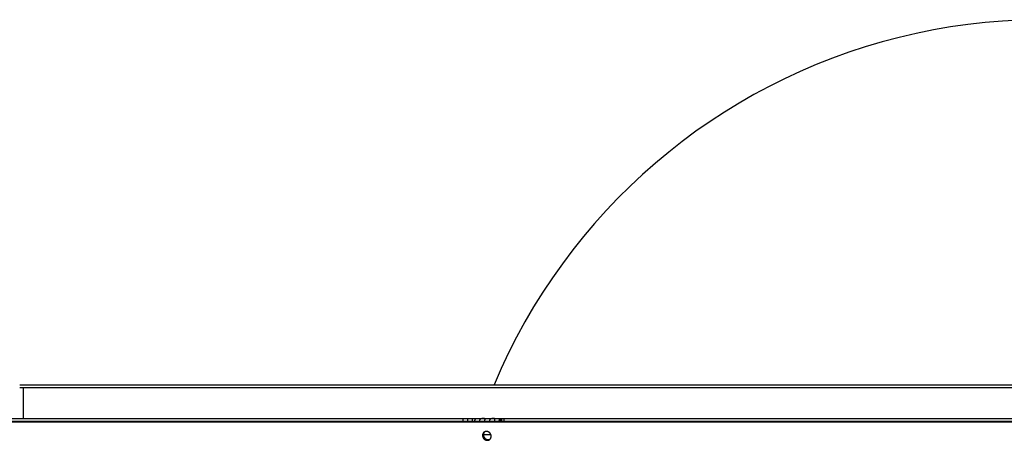
# Model space of a CAD drawing. Extents: x 11144 to 18489, y -67 to 7113.
# Drawn here: x 16958 to 17527, y 4098 to 4341 of the extents above; entities that cross this region are included whole.
import ezdxf

# ---------------------------------------------------------------- set-up
doc = ezdxf.new("R2010")
doc.units = 0
doc.header["$LTSCALE"] = 5
doc.linetypes.add('AUSGEZOGEN', pattern=[0])
doc.layers.add('VLB', color=7, linetype='AUSGEZOGEN')

msp = doc.modelspace()

# ---------------------------------------------------------------- linework, layer by layer
at = {"layer": 'VLB'}
for p, q in [((16957.66, 4130.43), (18140.48, 4130.43)), ((16957.66, 4128.93), (18140.48, 4128.93)), ((16959.66, 4128.93), (16959.66, 4110.93)), ((16959.66, 4128.93), (16959.66, 4110.93)), ((16601.43, 4110.93), (17221.63, 4110.93)), ((17214.11, 4109.43), (17214.11, 4110.93)), ((17216.7, 4109.43), (17216.7, 4110.93)), ((17219.18, 4110.93), (17219.18, 4109.43)), ((17221.64, 4110.93), (17606.01, 4110.93)), ((17223.46, 4109.76), (17223.61, 4109.43)), ((17229.19, 4109.76), (17229.34, 4109.43)), ((17235.74, 4109.43), (17235.74, 4110.93)), ((17236.1, 4110.93), (17236.1, 4109.43)), ((17236.31, 4109.43), (17236.31, 4110.93)), ((17237.65, 4109.43), (17237.65, 4110.93)), ((16604.77, 4109.04), (17628.74, 4109.04)), ((16887.69, 4109.43), (17216.7, 4109.43)), ((17216.7, 4109.43), (17236.31, 4109.43)), ((17236.31, 4109.43), (17606.01, 4109.43)), ((17225.73, 4101.67), (17230.06, 4101.67)), ((17227.69, 4098.38), (17228.18, 4098.77))]:
    msp.add_line(p, q, dxfattribs=at)
msp.add_arc((17549.16, 3997.43), 344, 50.7128, 157.2473, dxfattribs=at)
for points, knots in [([(17220.75, 4109.43), (17220.76, 4109.46), (17220.77, 4109.53), (17220.79, 4109.62), (17220.82, 4109.71), (17220.84, 4109.8), (17220.86, 4109.89), (17220.89, 4109.97), (17220.92, 4110.05), (17220.94, 4110.13), (17220.97, 4110.21), (17221, 4110.28), (17221.03, 4110.35), (17221.06, 4110.41), (17221.1, 4110.47), (17221.13, 4110.53), (17221.16, 4110.58), (17221.2, 4110.63), (17221.23, 4110.68), (17221.27, 4110.72), (17221.3, 4110.76), (17221.34, 4110.8), (17221.38, 4110.83), (17221.41, 4110.86), (17221.45, 4110.88), (17221.49, 4110.9), (17221.53, 4110.91), (17221.57, 4110.92), (17221.6, 4110.93), (17221.63, 4110.93), (17221.64, 4110.93)], [0, 0, 0, 0, 0.097973, 0.194168, 0.288318, 0.380365, 0.470154, 0.557637, 0.642732, 0.725314, 0.80536, 0.882783, 0.957559, 1.029621, 1.098996, 1.165645, 1.229513, 1.29058, 1.348938, 1.404625, 1.457695, 1.508285, 1.556498, 1.602496, 1.646507, 1.688744, 1.729503, 1.76911, 1.807929, 1.846346, 1.846346, 1.846346, 1.846346]), ([(17223.46, 4109.76), (17223.45, 4109.73), (17223.44, 4109.68), (17223.43, 4109.61), (17223.41, 4109.53), (17223.41, 4109.47), (17223.41, 4109.44), (17223.4, 4109.43)], [0, 0, 0, 0, 0.0766412, 0.154292, 0.2329196, 0.3124676, 0.3311979, 0.3311979, 0.3311979, 0.3311979]), ([(17226.67, 4110.6), (17226.67, 4110.6), (17226.67, 4110.62), (17226.66, 4110.65), (17226.65, 4110.68), (17226.64, 4110.71), (17226.62, 4110.74), (17226.6, 4110.76), (17226.58, 4110.78), (17226.56, 4110.8), (17226.53, 4110.82), (17226.51, 4110.84), (17226.48, 4110.85), (17226.45, 4110.86), (17226.41, 4110.87), (17226.38, 4110.88), (17226.34, 4110.89), (17226.31, 4110.9), (17226.27, 4110.9), (17226.23, 4110.9), (17226.19, 4110.91), (17226.15, 4110.91), (17226.11, 4110.91), (17226.06, 4110.92), (17226.02, 4110.92), (17225.98, 4110.92), (17225.93, 4110.92), (17225.88, 4110.92), (17225.84, 4110.92), (17225.79, 4110.92), (17225.74, 4110.92), (17225.69, 4110.92), (17225.64, 4110.92), (17225.59, 4110.92), (17225.54, 4110.92), (17225.48, 4110.92), (17225.43, 4110.92), (17225.37, 4110.92), (17225.32, 4110.91), (17225.26, 4110.91), (17225.2, 4110.91), (17225.14, 4110.9), (17225.08, 4110.9), (17225.02, 4110.9), (17224.96, 4110.89), (17224.89, 4110.88), (17224.83, 4110.87), (17224.76, 4110.86), (17224.7, 4110.85), (17224.63, 4110.84), (17224.56, 4110.82), (17224.5, 4110.8), (17224.43, 4110.78), (17224.37, 4110.76), (17224.3, 4110.74), (17224.24, 4110.71), (17224.18, 4110.68), (17224.11, 4110.65), (17224.06, 4110.61), (17224, 4110.57), (17223.94, 4110.53), (17223.89, 4110.49), (17223.84, 4110.44), (17223.79, 4110.39), (17223.75, 4110.34), (17223.7, 4110.28), (17223.66, 4110.23), (17223.63, 4110.16), (17223.59, 4110.1), (17223.56, 4110.04), (17223.53, 4109.97), (17223.5, 4109.9), (17223.48, 4109.83), (17223.47, 4109.78), (17223.46, 4109.76)], [0, 0, 0, 0, 0.012243, 0.048995, 0.083734, 0.116798, 0.148529, 0.179273, 0.209493, 0.239712, 0.270329, 0.30158, 0.333633, 0.366642, 0.400774, 0.436097, 0.47257, 0.510083, 0.548547, 0.587992, 0.62845, 0.669858, 0.71211, 0.755133, 0.798898, 0.843441, 0.888801, 0.934975, 0.981933, 1.029638, 1.078106, 1.127425, 1.177688, 1.228926, 1.281123, 1.33427, 1.388399, 1.443602, 1.499981, 1.557559, 1.616308, 1.676146, 1.737041, 1.799111, 1.86246, 1.926972, 1.992439, 2.058702, 2.125724, 2.193548, 2.26204, 2.330938, 2.39994, 2.468987, 2.538195, 2.607509, 2.676699, 2.745654, 2.814415, 2.883138, 2.951886, 3.020656, 3.089448, 3.158378, 3.22765, 3.297398, 3.367644, 3.43844, 3.509868, 3.582056, 3.655092, 3.729012, 3.803817, 3.879507, 3.879507, 3.879507, 3.879507]), ([(17226.47, 4109.43), (17226.47, 4109.44), (17226.48, 4109.47), (17226.5, 4109.53), (17226.52, 4109.61), (17226.54, 4109.68), (17226.55, 4109.73), (17226.56, 4109.76)], [0, 0, 0, 0, 0.0195482, 0.1021347, 0.1830826, 0.262218, 0.3393858, 0.3393858, 0.3393858, 0.3393858]), ([(17226.56, 4109.76), (17226.57, 4109.78), (17226.58, 4109.83), (17226.6, 4109.9), (17226.61, 4109.97), (17226.63, 4110.04), (17226.64, 4110.1), (17226.65, 4110.16), (17226.66, 4110.22), (17226.67, 4110.28), (17226.68, 4110.34), (17226.68, 4110.39), (17226.68, 4110.44), (17226.68, 4110.49), (17226.68, 4110.53), (17226.68, 4110.57), (17226.67, 4110.59), (17226.67, 4110.6)], [0, 0, 0, 0, 0.0751311, 0.1481587, 0.218944, 0.2873485, 0.3532579, 0.4166082, 0.4773666, 0.5354677, 0.590823, 0.6433416, 0.6930374, 0.7399997, 0.7842878, 0.8259312, 0.8527883, 0.8527883, 0.8527883, 0.8527883]), ([(17229.19, 4109.76), (17229.19, 4109.73), (17229.17, 4109.68), (17229.16, 4109.61), (17229.15, 4109.53), (17229.14, 4109.47), (17229.14, 4109.44), (17229.14, 4109.43)], [0, 0, 0, 0, 0.0766412, 0.154292, 0.2329196, 0.3124676, 0.3311979, 0.3311979, 0.3311979, 0.3311979]), ([(17232.4, 4110.6), (17232.4, 4110.6), (17232.4, 4110.62), (17232.39, 4110.65), (17232.38, 4110.68), (17232.37, 4110.71), (17232.35, 4110.74), (17232.34, 4110.76), (17232.31, 4110.78), (17232.29, 4110.8), (17232.27, 4110.82), (17232.24, 4110.84), (17232.21, 4110.85), (17232.18, 4110.86), (17232.15, 4110.87), (17232.11, 4110.88), (17232.08, 4110.89), (17232.04, 4110.9), (17232, 4110.9), (17231.96, 4110.9), (17231.92, 4110.91), (17231.88, 4110.91), (17231.84, 4110.91), (17231.8, 4110.92), (17231.75, 4110.92), (17231.71, 4110.92), (17231.66, 4110.92), (17231.62, 4110.92), (17231.57, 4110.92), (17231.52, 4110.92), (17231.47, 4110.92), (17231.42, 4110.92), (17231.37, 4110.92), (17231.32, 4110.92), (17231.27, 4110.92), (17231.22, 4110.92), (17231.16, 4110.92), (17231.11, 4110.92), (17231.05, 4110.91), (17230.99, 4110.91), (17230.93, 4110.91), (17230.87, 4110.9), (17230.81, 4110.9), (17230.75, 4110.9), (17230.69, 4110.89), (17230.63, 4110.88), (17230.56, 4110.87), (17230.49, 4110.86), (17230.43, 4110.85), (17230.36, 4110.84), (17230.3, 4110.82), (17230.23, 4110.8), (17230.16, 4110.78), (17230.1, 4110.76), (17230.03, 4110.74), (17229.97, 4110.71), (17229.91, 4110.68), (17229.85, 4110.65), (17229.79, 4110.61), (17229.73, 4110.57), (17229.68, 4110.53), (17229.62, 4110.49), (17229.57, 4110.44), (17229.53, 4110.39), (17229.48, 4110.34), (17229.44, 4110.28), (17229.4, 4110.23), (17229.36, 4110.16), (17229.32, 4110.1), (17229.29, 4110.04), (17229.26, 4109.97), (17229.24, 4109.9), (17229.21, 4109.83), (17229.2, 4109.78), (17229.19, 4109.76)], [0, 0, 0, 0, 0.012243, 0.048995, 0.083734, 0.116798, 0.148529, 0.179273, 0.209493, 0.239712, 0.270329, 0.30158, 0.333633, 0.366642, 0.400774, 0.436097, 0.47257, 0.510083, 0.548547, 0.587992, 0.62845, 0.669858, 0.71211, 0.755133, 0.798898, 0.843441, 0.888801, 0.934975, 0.981933, 1.029638, 1.078106, 1.127425, 1.177688, 1.228926, 1.281123, 1.33427, 1.388399, 1.443602, 1.499981, 1.557559, 1.616308, 1.676146, 1.737041, 1.799111, 1.86246, 1.926972, 1.992439, 2.058702, 2.125724, 2.193548, 2.26204, 2.330938, 2.39994, 2.468987, 2.538195, 2.607509, 2.676699, 2.745654, 2.814415, 2.883138, 2.951886, 3.020656, 3.089448, 3.158378, 3.22765, 3.297398, 3.367644, 3.43844, 3.509868, 3.582056, 3.655092, 3.729012, 3.803817, 3.879507, 3.879507, 3.879507, 3.879507]), ([(17232.2, 4109.43), (17232.2, 4109.44), (17232.21, 4109.47), (17232.23, 4109.53), (17232.25, 4109.61), (17232.27, 4109.68), (17232.29, 4109.73), (17232.29, 4109.76)], [0, 0, 0, 0, 0.0195482, 0.1021347, 0.1830826, 0.262218, 0.3393858, 0.3393858, 0.3393858, 0.3393858]), ([(17232.29, 4109.76), (17232.3, 4109.78), (17232.31, 4109.83), (17232.33, 4109.9), (17232.35, 4109.97), (17232.36, 4110.04), (17232.37, 4110.1), (17232.38, 4110.16), (17232.39, 4110.22), (17232.4, 4110.28), (17232.41, 4110.34), (17232.41, 4110.39), (17232.41, 4110.44), (17232.41, 4110.49), (17232.41, 4110.53), (17232.41, 4110.57), (17232.41, 4110.59), (17232.4, 4110.6)], [0, 0, 0, 0, 0.0751311, 0.1481587, 0.218944, 0.2873485, 0.3532579, 0.4166082, 0.4773666, 0.5354677, 0.590823, 0.6433416, 0.6930374, 0.7399997, 0.7842878, 0.8259312, 0.8527883, 0.8527883, 0.8527883, 0.8527883]), ([(17234.85, 4109.43), (17234.86, 4109.46), (17234.87, 4109.53), (17234.89, 4109.62), (17234.91, 4109.71), (17234.94, 4109.8), (17234.96, 4109.89), (17234.99, 4109.97), (17235.01, 4110.05), (17235.04, 4110.13), (17235.07, 4110.21), (17235.1, 4110.28), (17235.13, 4110.35), (17235.16, 4110.41), (17235.19, 4110.47), (17235.22, 4110.53), (17235.26, 4110.58), (17235.29, 4110.63), (17235.33, 4110.68), (17235.36, 4110.72), (17235.4, 4110.76), (17235.44, 4110.8), (17235.47, 4110.83), (17235.51, 4110.86), (17235.55, 4110.88), (17235.58, 4110.9), (17235.62, 4110.91), (17235.66, 4110.92), (17235.7, 4110.93), (17235.73, 4110.93), (17235.74, 4110.93)], [0, 0, 0, 0, 0.097973, 0.194168, 0.288318, 0.380365, 0.470154, 0.557637, 0.642732, 0.725314, 0.80536, 0.882783, 0.957559, 1.029621, 1.098996, 1.165645, 1.229513, 1.29058, 1.348938, 1.404625, 1.457695, 1.508285, 1.556498, 1.602496, 1.646507, 1.688744, 1.729503, 1.76911, 1.807929, 1.846346, 1.846346, 1.846346, 1.846346]), ([(17226.1, 4103.01), (17226.1, 4103.01), (17226.07, 4102.99), (17226.03, 4102.95), (17225.97, 4102.9), (17225.91, 4102.84), (17225.85, 4102.78), (17225.79, 4102.72), (17225.74, 4102.65), (17225.69, 4102.59), (17225.64, 4102.52), (17225.59, 4102.45), (17225.55, 4102.37), (17225.51, 4102.3), (17225.47, 4102.22), (17225.43, 4102.14), (17225.4, 4102.07), (17225.37, 4101.98), (17225.34, 4101.9), (17225.32, 4101.82), (17225.3, 4101.74), (17225.28, 4101.65), (17225.26, 4101.56), (17225.25, 4101.48), (17225.24, 4101.39), (17225.23, 4101.3), (17225.23, 4101.21), (17225.23, 4101.12), (17225.23, 4101.04), (17225.24, 4100.95), (17225.25, 4100.86), (17225.26, 4100.77), (17225.28, 4100.68), (17225.29, 4100.59), (17225.32, 4100.5), (17225.34, 4100.41), (17225.37, 4100.33), (17225.4, 4100.24), (17225.43, 4100.15), (17225.46, 4100.07), (17225.5, 4099.99), (17225.54, 4099.9), (17225.59, 4099.82), (17225.63, 4099.74), (17225.68, 4099.66), (17225.73, 4099.59), (17225.79, 4099.51), (17225.84, 4099.44), (17225.9, 4099.37), (17225.96, 4099.3), (17226.02, 4099.23), (17226.09, 4099.16), (17226.16, 4099.1), (17226.22, 4099.04), (17226.3, 4098.98), (17226.37, 4098.92), (17226.44, 4098.87), (17226.52, 4098.82), (17226.59, 4098.77), (17226.67, 4098.72), (17226.75, 4098.68), (17226.83, 4098.63), (17226.92, 4098.6), (17227, 4098.56), (17227.08, 4098.53), (17227.17, 4098.5), (17227.25, 4098.47), (17227.34, 4098.45), (17227.43, 4098.43), (17227.51, 4098.41), (17227.6, 4098.39), (17227.66, 4098.39), (17227.69, 4098.38)], [0, 0, 0, 0, 0.009472, 0.093497, 0.177547, 0.261625, 0.345755, 0.42995, 0.51427, 0.598729, 0.683325, 0.768071, 0.85299, 0.938101, 1.023418, 1.108958, 1.19473, 1.280751, 1.367029, 1.453577, 1.5404, 1.627506, 1.714903, 1.802594, 1.890573, 1.978839, 2.067392, 2.15624, 2.245386, 2.334831, 2.42456, 2.514563, 2.604824, 2.695339, 2.786094, 2.877079, 2.968279, 3.059683, 3.151273, 3.243036, 3.334955, 3.427011, 3.519189, 3.61147, 3.703833, 3.796244, 3.888678, 3.981143, 4.073614, 4.166079, 4.2585, 4.350879, 4.443189, 4.535416, 4.627508, 4.719495, 4.811365, 4.903081, 4.994599, 5.085893, 5.176991, 5.267875, 5.358537, 5.44893, 5.539066, 5.628948, 5.718555, 5.807888, 5.896903, 5.985667, 6.074184, 6.162458, 6.162458, 6.162458, 6.162458]), ([(17226.37, 4103.19), (17226.36, 4103.18), (17226.33, 4103.16), (17226.29, 4103.11), (17226.23, 4103.04), (17226.18, 4102.97), (17226.13, 4102.91), (17226.09, 4102.83), (17226.04, 4102.76), (17226, 4102.69), (17225.97, 4102.61), (17225.93, 4102.53), (17225.9, 4102.45), (17225.87, 4102.37), (17225.84, 4102.29), (17225.82, 4102.21), (17225.8, 4102.12), (17225.78, 4102.04), (17225.76, 4101.95), (17225.75, 4101.87), (17225.74, 4101.78), (17225.73, 4101.69), (17225.73, 4101.6), (17225.73, 4101.51), (17225.73, 4101.42), (17225.74, 4101.33), (17225.75, 4101.24), (17225.76, 4101.16), (17225.78, 4101.07), (17225.79, 4100.98), (17225.82, 4100.89), (17225.84, 4100.8), (17225.87, 4100.71), (17225.9, 4100.63), (17225.93, 4100.54), (17225.96, 4100.46), (17226, 4100.37), (17226.04, 4100.29), (17226.09, 4100.21), (17226.13, 4100.13), (17226.18, 4100.05), (17226.23, 4099.98), (17226.29, 4099.9), (17226.34, 4099.83), (17226.4, 4099.75), (17226.46, 4099.68), (17226.52, 4099.62), (17226.59, 4099.55), (17226.65, 4099.49), (17226.72, 4099.43), (17226.79, 4099.37), (17226.87, 4099.31), (17226.94, 4099.26), (17227.01, 4099.2), (17227.09, 4099.15), (17227.17, 4099.11), (17227.25, 4099.06), (17227.33, 4099.02), (17227.41, 4098.98), (17227.5, 4098.95), (17227.58, 4098.92), (17227.66, 4098.89), (17227.75, 4098.86), (17227.84, 4098.83), (17227.92, 4098.81), (17228.01, 4098.8), (17228.1, 4098.78), (17228.15, 4098.77), (17228.18, 4098.77)], [0, 0, 0, 0, 0.029784, 0.113915, 0.198176, 0.282581, 0.367129, 0.45183, 0.536709, 0.621785, 0.707071, 0.792583, 0.878332, 0.964333, 1.050594, 1.137129, 1.22394, 1.311038, 1.398428, 1.486115, 1.574091, 1.662356, 1.750909, 1.839757, 1.928903, 2.018348, 2.108076, 2.198079, 2.288338, 2.37885, 2.469601, 2.560579, 2.651771, 2.743163, 2.834741, 2.926488, 3.018387, 3.11042, 3.202571, 3.294823, 3.387152, 3.479526, 3.571918, 3.664338, 3.756759, 3.849169, 3.941531, 4.033847, 4.12609, 4.218244, 4.31026, 4.402165, 4.49395, 4.585577, 4.677, 4.768196, 4.859193, 4.949971, 5.040524, 5.130803, 5.220824, 5.310587, 5.400072, 5.489281, 5.57817, 5.666805, 5.755191, 5.843335, 5.843335, 5.843335, 5.843335]), ([(17226.37, 4103.19), (17226.36, 4103.19), (17226.34, 4103.16), (17226.29, 4103.11), (17226.23, 4103.04), (17226.18, 4102.96), (17226.12, 4102.88), (17226.07, 4102.81), (17226.02, 4102.72), (17225.98, 4102.64), (17225.94, 4102.55), (17225.9, 4102.47), (17225.87, 4102.38), (17225.84, 4102.28), (17225.81, 4102.19), (17225.79, 4102.1), (17225.77, 4102), (17225.76, 4101.91), (17225.75, 4101.81), (17225.74, 4101.71), (17225.73, 4101.61), (17225.73, 4101.51), (17225.74, 4101.42), (17225.74, 4101.35), (17225.74, 4101.32)], [0, 0, 0, 0, 0.017816, 0.111347, 0.205011, 0.298835, 0.392848, 0.487072, 0.581532, 0.676249, 0.771245, 0.866536, 0.96214, 1.058072, 1.154342, 1.250963, 1.34794, 1.445281, 1.542989, 1.641064, 1.739507, 1.838313, 1.937478, 2.036994, 2.036994, 2.036994, 2.036994]), ([(17226.37, 4103.19), (17226.34, 4103.18), (17226.3, 4103.15), (17226.23, 4103.11), (17226.16, 4103.06), (17226.12, 4103.03), (17226.1, 4103.01)], [0, 0, 0, 0, 0.0750348, 0.1591689, 0.2432462, 0.3178199, 0.3178199, 0.3178199, 0.3178199]), ([(17227.78, 4103.47), (17227.75, 4103.47), (17227.7, 4103.48), (17227.61, 4103.48), (17227.52, 4103.49), (17227.43, 4103.48), (17227.35, 4103.48), (17227.26, 4103.47), (17227.18, 4103.46), (17227.09, 4103.45), (17227.01, 4103.43), (17226.92, 4103.41), (17226.84, 4103.39), (17226.76, 4103.37), (17226.68, 4103.34), (17226.6, 4103.31), (17226.52, 4103.27), (17226.45, 4103.24), (17226.4, 4103.21), (17226.37, 4103.19), (17226.37, 4103.19)], [0, 0, 0, 0, 0.088013, 0.175703, 0.26307, 0.350115, 0.436902, 0.523408, 0.609649, 0.695615, 0.781333, 0.866836, 0.952112, 1.037179, 1.122041, 1.20676, 1.291347, 1.375794, 1.460097, 1.46925, 1.46925, 1.46925, 1.46925]), ([(17227.69, 4098.38), (17227.72, 4098.38), (17227.78, 4098.37), (17227.86, 4098.37), (17227.95, 4098.37), (17228.04, 4098.37), (17228.12, 4098.37), (17228.21, 4098.38), (17228.3, 4098.39), (17228.38, 4098.4), (17228.46, 4098.42), (17228.55, 4098.44), (17228.63, 4098.46), (17228.71, 4098.48), (17228.79, 4098.51), (17228.87, 4098.54), (17228.95, 4098.58), (17229.02, 4098.62), (17229.1, 4098.66), (17229.17, 4098.7), (17229.24, 4098.74), (17229.31, 4098.79), (17229.36, 4098.83), (17229.38, 4098.84), (17229.38, 4098.84)], [0, 0, 0, 0, 0.087954, 0.175591, 0.26291, 0.349913, 0.436664, 0.52314, 0.609358, 0.69531, 0.781022, 0.866529, 0.951814, 1.036895, 1.121778, 1.206523, 1.291141, 1.375622, 1.459965, 1.544199, 1.628388, 1.712522, 1.796623, 1.797541, 1.797541, 1.797541, 1.797541]), ([(17229.61, 4099.05), (17229.61, 4099.06), (17229.64, 4099.09), (17229.68, 4099.13), (17229.74, 4099.2), (17229.79, 4099.26), (17229.84, 4099.33), (17229.88, 4099.4), (17229.93, 4099.48), (17229.97, 4099.55), (17230.01, 4099.63), (17230.04, 4099.71), (17230.07, 4099.79), (17230.1, 4099.87), (17230.13, 4099.95), (17230.16, 4100.03), (17230.18, 4100.12), (17230.2, 4100.2), (17230.21, 4100.29), (17230.22, 4100.37), (17230.23, 4100.46), (17230.24, 4100.55), (17230.24, 4100.64), (17230.24, 4100.73), (17230.24, 4100.82), (17230.23, 4100.9), (17230.22, 4100.99), (17230.21, 4101.08), (17230.2, 4101.17), (17230.18, 4101.26), (17230.16, 4101.35), (17230.13, 4101.44), (17230.11, 4101.52), (17230.08, 4101.61), (17230.05, 4101.7), (17230.01, 4101.78), (17229.97, 4101.86), (17229.93, 4101.95), (17229.89, 4102.03), (17229.84, 4102.11), (17229.79, 4102.19), (17229.74, 4102.26), (17229.69, 4102.34), (17229.63, 4102.41), (17229.57, 4102.48), (17229.51, 4102.55), (17229.45, 4102.62), (17229.38, 4102.69), (17229.32, 4102.75), (17229.25, 4102.81), (17229.18, 4102.87), (17229.11, 4102.93), (17229.03, 4102.98), (17228.96, 4103.04), (17228.88, 4103.08), (17228.8, 4103.13), (17228.72, 4103.18), (17228.64, 4103.22), (17228.56, 4103.26), (17228.47, 4103.29), (17228.39, 4103.32), (17228.3, 4103.35), (17228.22, 4103.38), (17228.13, 4103.4), (17228.05, 4103.43), (17227.96, 4103.44), (17227.87, 4103.46), (17227.81, 4103.47), (17227.78, 4103.47)], [0, 0, 0, 0, 0.021396, 0.105646, 0.190022, 0.274536, 0.359186, 0.443984, 0.528951, 0.614108, 0.699468, 0.785046, 0.870854, 0.956905, 1.04321, 1.12978, 1.216621, 1.303741, 1.391149, 1.478847, 1.56683, 1.655095, 1.74365, 1.832492, 1.921635, 2.011072, 2.100797, 2.190793, 2.28105, 2.371559, 2.462312, 2.553295, 2.644497, 2.735904, 2.827503, 2.919276, 3.01121, 3.103285, 3.195486, 3.287797, 3.380194, 3.472646, 3.565126, 3.657645, 3.750175, 3.842702, 3.935187, 4.027635, 4.120015, 4.212315, 4.304488, 4.396561, 4.488523, 4.580333, 4.671944, 4.763331, 4.854524, 4.945501, 5.036254, 5.126742, 5.216975, 5.306958, 5.396662, 5.486086, 5.57519, 5.664036, 5.752627, 5.840969, 5.840969, 5.840969, 5.840969]), ([(17228.18, 4098.77), (17228.21, 4098.77), (17228.27, 4098.76), (17228.36, 4098.76), (17228.45, 4098.75), (17228.53, 4098.75), (17228.62, 4098.76), (17228.7, 4098.77), (17228.79, 4098.78), (17228.88, 4098.79), (17228.96, 4098.81), (17229.04, 4098.82), (17229.12, 4098.85), (17229.21, 4098.87), (17229.29, 4098.9), (17229.36, 4098.93), (17229.44, 4098.97), (17229.52, 4099), (17229.57, 4099.03), (17229.6, 4099.05), (17229.61, 4099.05)], [0, 0, 0, 0, 0.087821, 0.175324, 0.26251, 0.349379, 0.435997, 0.52234, 0.608426, 0.694247, 0.77983, 0.865209, 0.950369, 1.035328, 1.120091, 1.20472, 1.289225, 1.373596, 1.457834, 1.479315, 1.479315, 1.479315, 1.479315]), ([(17229.38, 4098.84), (17229.4, 4098.86), (17229.44, 4098.9), (17229.51, 4098.95), (17229.56, 4099), (17229.6, 4099.04), (17229.61, 4099.05)], [0, 0, 0, 0, 0.0831631, 0.1672684, 0.2514004, 0.314189, 0.314189, 0.314189, 0.314189])]:
    msp.add_open_spline(points, degree=3, knots=knots, dxfattribs=at)

doc.saveas('drawing.dxf')
